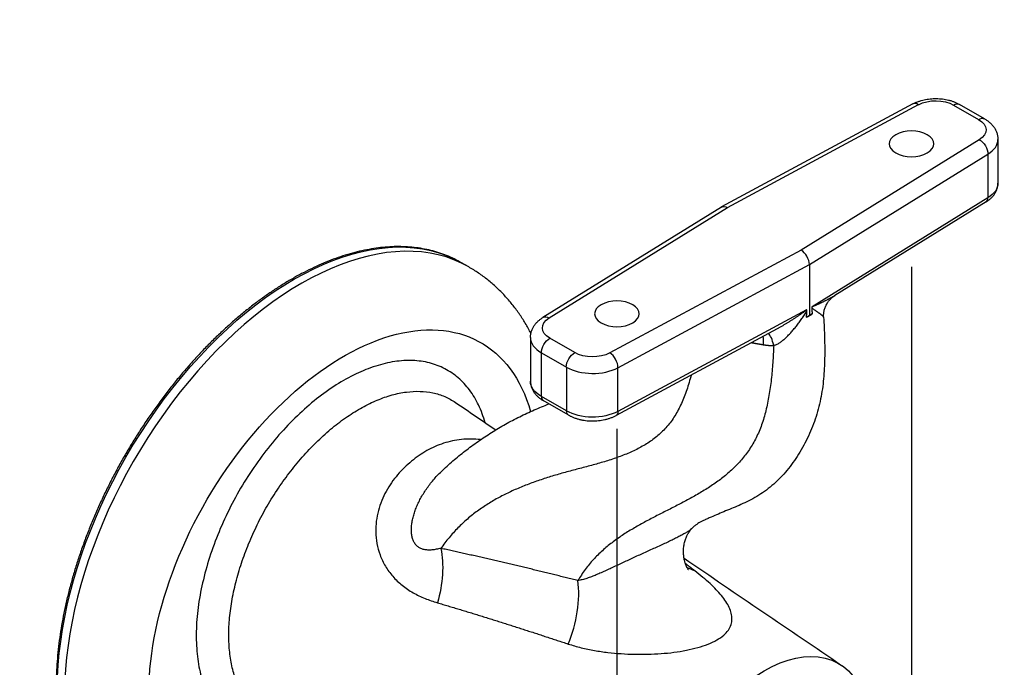
# Model space of a CAD drawing. Extents: x 0 to 8.1, y 0 to 10.4.
# Drawn here: x 4.9 to 5.3, y 2.8 to 3 of the extents above; entities that cross this region are included whole.
import ezdxf
from ezdxf import colors
from ezdxf.entities.mleader import LeaderData, LeaderLine
from ezdxf.math import Vec2, Vec3

# ---------------------------------------------------------------- set-up
doc = ezdxf.new("R2010")
doc.units = 0
doc.header["$LTSCALE"] = 0.5
doc.header["$MEASUREMENT"] = 0
doc.linetypes.add('CENTER2', pattern=[1.125, 0.75, -0.125, 0.125, -0.125])
for name, color, linetype in [('METAL', 1, 'CONTINUOUS'), ('TYPE', 7, 'CONTINUOUS'), ('VINYL', 2, 'CONTINUOUS')]:
    doc.layers.add(name, color=color, linetype=linetype)
doc.styles.add('SWISS', font='swissl.ttf')

msp = doc.modelspace()

# ---------------------------------------------------------------- linework, layer by layer
at = {"layer": 'METAL'}
for p, q in [((5.296819, 3.013227), (5.216419, 2.96994)), ((5.218878, 2.969668), (5.29919, 3.012907)), ((5.313949, 3.012758), (5.324444, 3.006699)), ((5.326944, 3.006946), (5.316449, 3.013006)), ((5.324701, 2.998177), (5.249809, 2.951809)), ((5.332556, 2.998279), (5.332556, 2.979907)), ((5.253347, 2.945684), (5.328358, 2.992126)), ((5.328358, 2.992126), (5.328358, 2.973755)), ((5.328358, 2.973755), (5.254473, 2.928011)), ((5.32759, 2.972043), (5.26408, 2.932722)), ((5.216331, 2.969889), (5.141353, 2.923468)), ((5.143986, 2.9233), (5.218878, 2.969668)), ((5.249809, 2.951809), (5.169497, 2.90857)), ((5.110202, 2.944719), (5.107108, 2.946505)), ((5.172907, 2.902377), (5.253347, 2.945684)), ((5.253347, 2.945684), (5.253347, 2.924251)), ((5.252139, 2.926663), (5.172907, 2.884005)), ((5.253347, 2.924251), (5.252156, 2.92361)), ((5.254457, 2.924939), (5.253347, 2.924251)), ((5.239795, 2.918718), (5.172127, 2.882287)), ((5.136131, 2.915034), (5.136131, 2.896662)), ((5.154738, 2.908719), (5.144243, 2.914778)), ((5.140708, 2.908655), (5.151203, 2.902595)), ((5.140708, 2.890283), (5.140708, 2.908655)), ((5.151203, 2.902595), (5.151203, 2.884224)), ((5.172907, 2.884005), (5.172907, 2.902377)), ((5.151203, 2.884224), (5.140708, 2.890283)), ((5.151979, 2.882508), (5.141484, 2.888567))]:
    msp.add_line(p, q, dxfattribs=at)
for centre, major_axis, ratio, start_param, end_param in [((5.29919, 3.008824), (-0.00237, 0.004402), 0.5568493, 5.5146417, 6.2831853), ((5.316931, 2.998279), (0.015625, 0), 0.5773503, 5.5326937, 6.2831853), ((5.325615, 2.975232), (0.001974, -0.003188), 0.5971478, 0, 0.7673249), ((5.039889, 2.822934), (0.070312, 0.121785), 0.5773503, 0, 2.6459462), ((5.249809, 2.947727), (0.002503, -0.00433), 0.5773501, 0.7847888, 2.3555851), ((5.25963, 2.921443), (-0.009691, 0.005713), 0.0673476, 5.61595, 5.6640034), ((5.26286, 2.923308), (-0.006498, -0.009184), 0.8413302, 4.7928649, 4.8409184), ((5.235636, 2.905882), (-0.000523, 0.011238), 0.3079683, 5.245804, 6.0026052), ((5.151756, 2.915034), (-0.015625, 0), 0.5773503, 0, 0.7853982), ((5.231233, 2.90612), (0.001704, 0.01112), 0.2094154, 5.3021414, 5.7531002), ((5.169497, 2.904488), (-0.00237, 0.004402), 0.5568493, 3.9438454, 5.5146417), ((5.162251, 2.908974), (0.015625, 0), 0.5773503, 3.9269908, 5.4628806), ((5.143359, 2.891814), (-0.001875, -0.003248), 0.5773503, 5.4977871, 6.2831853), ((5.153854, 2.885755), (-0.001875, -0.003248), 0.5773503, 5.4977871, 6.2831853), ((5.142285, 2.79787), (0.006524, 0.026715), 0.4686326, 4.3793292, 5.4179475)]:
    msp.add_ellipse(centre, major_axis=major_axis, ratio=ratio, start_param=start_param, end_param=end_param, dxfattribs=at)
at = {"layer": 'METAL', "extrusion": (0, 0, -1)}
for centre, major_axis, ratio, start_param, end_param in [((5.306436, 3.00842), (0.010625, 0), 0.5773503, 3.9618974, 5.4977871), ((5.313949, 3.008675), (0.0025, 0.00433), 0.5773503, 5.4977871, 6.2831853), ((5.324444, 3.002616), (0.0025, 0.00433), 0.5773503, 5.4977871, 6.2831853), ((5.316931, 3.002361), (0.010625, 0), 0.5773503, 5.4977871, 7.0336769), ((5.296215, 2.99646), (0.009375, 0), 0.5773503, 5.497787143782142, 11.78097245096173), ((5.324701, 2.994095), (0.002632, -0.004251), 0.5971478, 3.9450641, 5.5158604), ((5.316931, 2.979907), (0.015625, 0), 0.5773503, 0, 0.7504916), ((5.218878, 2.965585), (0.002503, -0.00433), 0.5773501, 3.1241287, 3.9276002), ((5.036795, 2.82472), (0.070313, 0.121785), 0.5773503, 3.6372391, 6.2831853), ((5.172472, 2.925017), (0.009375, 0), 0.5773503, 5.497787143782134, 11.78097245096172), ((5.057567, 2.812728), (0.057813, 0.100134), 0.5773503, 3.6372391, 6.7914506), ((5.151756, 2.919116), (-0.010625, 0), 0.5773503, 5.4977871, 7.0336769), ((5.143986, 2.919217), (-0.002632, 0.004251), 0.5971478, 0, 0.8034714), ((5.144243, 2.910696), (0.0025, 0.00433), 0.5773503, 3.9269908, 5.4977871), ((5.154738, 2.904637), (0.0025, 0.00433), 0.5773503, 3.9269908, 5.4977871), ((5.162251, 2.913057), (-0.010625, 0), 0.5773503, 3.9618974, 5.4977871), ((5.151756, 2.896662), (-0.015625, 0), 0.5773503, 5.4977871, 6.2831853), ((5.162251, 2.890603), (-0.015625, 0), 0.5773503, 3.9618974, 5.4977871), ((5.17035, 2.885589), (0.001778, -0.003302), 0.5568493, 5.4809326, 6.2831853), ((5.084564, 2.810968), (-0.005497, -0.026945), 0.50518, 4.0020773, 4.8859073), ((5.217252, 2.841152), (-0.01747, -0.021238), 0.7581053, 5.9882183, 6.1614698), ((5.234343, 2.723955), (0.03125, 0.054127), 0.5773503, 3.6440615, 7.3515127)]:
    msp.add_ellipse(centre, major_axis=major_axis, ratio=ratio, start_param=start_param, end_param=end_param, dxfattribs=at)
at = {"layer": 'METAL'}
for points, knots in [([(5.296819, 3.013227), (5.297191, 3.013416), (5.297936, 3.013795), (5.299107, 3.014257), (5.300311, 3.014646), (5.301546, 3.014959), (5.302806, 3.015199), (5.304085, 3.015366), (5.305375, 3.01546), (5.306672, 3.015483), (5.307966, 3.015434), (5.309253, 3.015313), (5.310526, 3.015121), (5.311778, 3.014854), (5.313003, 3.014514), (5.314194, 3.014096), (5.315351, 3.013605), (5.316083, 3.013205), (5.316449, 3.013006)], [0, 0, 0, 0, 0.01000293, 0.02005343, 0.0301699, 0.04036005, 0.05061858, 0.06093263, 0.07128695, 0.08165992, 0.09202864, 0.10237097, 0.11266679, 0.12290101, 0.13306437, 0.14315526, 0.15318538, 0.16317798, 0.16317798, 0.16317798, 0.16317798]), ([(5.326944, 3.006946), (5.327307, 3.006724), (5.328037, 3.006279), (5.329052, 3.005482), (5.329995, 3.004579), (5.33084, 3.003549), (5.33156, 3.00239), (5.332115, 3.001106), (5.332484, 2.999721), (5.332532, 2.998761), (5.332556, 2.998279)], [0, 0, 0, 0, 0.010219818, 0.020496772, 0.030900695, 0.041509178, 0.052380346, 0.06354693, 0.074970559, 0.086546961, 0.086546961, 0.086546961, 0.086546961]), ([(5.32759, 2.972043), (5.327926, 2.972263), (5.328595, 2.9727), (5.329518, 2.973468), (5.33036, 2.97432), (5.3311, 2.97527), (5.33172, 2.976316), (5.332188, 2.977452), (5.332496, 2.97866), (5.332536, 2.979491), (5.332556, 2.979907)], [0, 0, 0, 0, 0.009626205, 0.019189583, 0.028739485, 0.038332868, 0.048016334, 0.057823409, 0.067746302, 0.077741107, 0.077741107, 0.077741107, 0.077741107]), ([(5.107108, 2.946505), (5.106101, 2.947059), (5.104083, 2.948168), (5.100908, 2.949554), (5.097631, 2.950736), (5.094249, 2.951693), (5.090772, 2.952428), (5.087205, 2.95294), (5.083557, 2.953227), (5.079833, 2.953288), (5.07604, 2.953124), (5.072186, 2.952739), (5.068277, 2.952133), (5.06432, 2.95131), (5.06032, 2.95027), (5.056285, 2.949017), (5.05222, 2.947552), (5.048134, 2.945877), (5.044032, 2.943996), (5.03992, 2.941913), (5.035805, 2.939633), (5.031694, 2.937159), (5.027594, 2.934496), (5.023511, 2.931648), (5.019451, 2.92862), (5.015422, 2.925415), (5.01143, 2.922041), (5.007482, 2.918502), (5.003583, 2.914807), (4.999741, 2.91096), (4.995961, 2.906969), (4.99225, 2.90284), (4.988614, 2.898578), (4.98506, 2.894192), (4.981594, 2.889689), (4.97822, 2.885076), (4.974944, 2.880363), (4.971772, 2.875556), (4.968709, 2.870664), (4.96576, 2.865695), (4.962932, 2.860656), (4.960228, 2.855557), (4.957653, 2.850406), (4.955211, 2.845212), (4.952906, 2.839983), (4.950741, 2.834729), (4.948721, 2.829458), (4.946849, 2.824179), (4.945129, 2.8189), (4.943564, 2.813631), (4.942157, 2.808381), (4.940908, 2.803157), (4.939821, 2.797969), (4.938896, 2.792825), (4.938137, 2.787734), (4.937544, 2.782705), (4.937121, 2.777745), (4.936867, 2.772864), (4.936783, 2.768068), (4.936868, 2.763366), (4.937123, 2.758765), (4.937547, 2.754273), (4.93814, 2.749898), (4.938908, 2.745647), (4.939829, 2.741523), (4.940599, 2.738847), (4.94098, 2.737525)], [0, 0, 0, 0, 0.027573, 0.0552277, 0.0830488, 0.1111167, 0.139507, 0.16829, 0.1975311, 0.2272908, 0.2576242, 0.2885802, 0.3201997, 0.3525161, 0.3855568, 0.4193428, 0.4538904, 0.4892112, 0.525308, 0.5621759, 0.5998059, 0.638185, 0.6772972, 0.7171238, 0.7576438, 0.7988319, 0.8406543, 0.8830755, 0.9260576, 0.9695615, 1.0135467, 1.0579719, 1.1027949, 1.1479692, 1.1934456, 1.2391749, 1.2851071, 1.3311919, 1.3773786, 1.4236166, 1.469855, 1.5160407, 1.5621231, 1.6080522, 1.6537783, 1.6992513, 1.7444225, 1.7892437, 1.8336669, 1.8776466, 1.9211426, 1.9641158, 2.0065282, 2.0483431, 2.0895256, 2.1300428, 2.1698644, 2.2089675, 2.2473353, 2.2849533, 2.3218101, 2.3578977, 2.3932122, 2.4277545, 2.4615346, 2.4945682, 2.4945682, 2.4945682, 2.4945682]), ([(5.136325, 2.916847), (5.135559, 2.918262), (5.134026, 2.92109), (5.131388, 2.925137), (5.128502, 2.929012), (5.125339, 2.932675), (5.121916, 2.936108), (5.118242, 2.939279), (5.114353, 2.942195), (5.111586, 2.943878), (5.110202, 2.944719)], [0, 0, 0, 0, 0.03859381, 0.07718461, 0.11580125, 0.15448746, 0.19324285, 0.23204305, 0.27087361, 0.30973389, 0.30973389, 0.30973389, 0.30973389]), ([(5.264081, 2.932723), (5.263968, 2.932653), (5.26374, 2.932513), (5.263393, 2.932306), (5.26304, 2.932099), (5.26268, 2.931892), (5.262313, 2.931686), (5.261941, 2.93148), (5.261563, 2.931275), (5.26118, 2.931071), (5.260792, 2.930867), (5.2604, 2.930663), (5.260003, 2.930461), (5.259602, 2.930259), (5.259197, 2.930058), (5.258789, 2.929859), (5.258377, 2.92966), (5.257963, 2.929464), (5.257546, 2.929268), (5.257127, 2.929075), (5.256705, 2.928883), (5.256281, 2.928692), (5.255859, 2.928504), (5.25544, 2.928328), (5.255062, 2.928163), (5.254812, 2.928091), (5.254704, 2.92806)], [0, 0, 0, 0, 0.003186162, 0.006419619, 0.009698772, 0.013021516, 0.016385334, 0.019788143, 0.02322743, 0.026700838, 0.03020619, 0.033742554, 0.037308861, 0.040901931, 0.044519065, 0.04815695, 0.051812947, 0.055483898, 0.059166866, 0.062858893, 0.066561767, 0.070289683, 0.074003936, 0.077657305, 0.081203521, 0.083890347, 0.083890347, 0.083890347, 0.083890347]), ([(5.259314, 2.923538), (5.259306, 2.923955), (5.259289, 2.924844), (5.259496, 2.926231), (5.259913, 2.927673), (5.260558, 2.92906), (5.261369, 2.930297), (5.262272, 2.931318), (5.263173, 2.932121), (5.263794, 2.932533), (5.26408, 2.932722)], [0, 0, 0, 0, 0.010001192, 0.021312928, 0.033492995, 0.045901848, 0.05788368, 0.068869875, 0.078528118, 0.086745981, 0.086745981, 0.086745981, 0.086745981]), ([(5.23835, 2.911734), (5.23855, 2.911789), (5.238959, 2.911899), (5.239558, 2.912148), (5.240156, 2.912451), (5.240753, 2.912809), (5.241348, 2.913215), (5.241942, 2.913665), (5.242536, 2.914154), (5.243131, 2.91468), (5.243727, 2.915238), (5.244323, 2.915828), (5.244919, 2.916446), (5.245515, 2.91709), (5.246109, 2.917759), (5.246702, 2.918449), (5.247293, 2.91916), (5.247881, 2.91989), (5.248465, 2.920638), (5.249043, 2.921402), (5.249614, 2.922182), (5.250176, 2.922976), (5.250727, 2.923781), (5.251269, 2.924598), (5.251799, 2.925422), (5.252073, 2.926014), (5.252209, 2.926306)], [0, 0, 0, 0, 0.00498167, 0.01014849, 0.01551714, 0.02108009, 0.02683866, 0.03279778, 0.03895663, 0.04530913, 0.05184556, 0.05855583, 0.06542862, 0.07245168, 0.07961188, 0.08689543, 0.09428947, 0.10179128, 0.10938779, 0.11706268, 0.12480037, 0.13258486, 0.14039718, 0.1482205, 0.15612146, 0.16385616, 0.16385616, 0.16385616, 0.16385616]), ([(5.25189, 2.926435), (5.251767, 2.926332), (5.251493, 2.926103), (5.251038, 2.925781), (5.250551, 2.925432), (5.250052, 2.925086), (5.249549, 2.924741), (5.249044, 2.924396), (5.248538, 2.924054), (5.248029, 2.923714), (5.247518, 2.923376), (5.247005, 2.92304), (5.246492, 2.922707), (5.245977, 2.922377), (5.245461, 2.92205), (5.244945, 2.921727), (5.244429, 2.921406), (5.243913, 2.92109), (5.243396, 2.920776), (5.242879, 2.920467), (5.242362, 2.920163), (5.241847, 2.919863), (5.241332, 2.919568), (5.240818, 2.919279), (5.240306, 2.918995), (5.239964, 2.91881), (5.239794, 2.918718)], [0, 0, 0, 0, 0.00385688, 0.00856479, 0.01337353, 0.01824265, 0.0231311, 0.02801404, 0.0329057, 0.03780405, 0.04270589, 0.04760808, 0.05250758, 0.05740092, 0.06228522, 0.06715727, 0.07201567, 0.07686403, 0.08169954, 0.08651855, 0.0913174, 0.09609256, 0.10084042, 0.10555765, 0.1102404, 0.11488598, 0.11488598, 0.11488598, 0.11488598]), ([(5.252138, 2.926663), (5.252138, 2.926661), (5.252137, 2.926657), (5.252135, 2.926652), (5.252132, 2.926646), (5.252129, 2.92664), (5.252125, 2.926633), (5.25212, 2.926626), (5.252115, 2.926619), (5.252109, 2.926612), (5.252102, 2.926604), (5.252095, 2.926596), (5.252088, 2.926588), (5.25208, 2.92658), (5.252072, 2.926572), (5.252063, 2.926563), (5.252054, 2.926555), (5.252044, 2.926546), (5.252035, 2.926537), (5.252025, 2.926529), (5.252015, 2.92652), (5.252004, 2.926511), (5.251994, 2.926502), (5.251983, 2.926492), (5.251973, 2.926483), (5.251965, 2.926477), (5.251962, 2.926474)], [0, 0, 0, 0, 0.0000419584, 0.0000886636, 0.0001406105, 0.0001974986, 0.0002593238, 0.0003261165, 0.0003975025, 0.0004734144, 0.000553562, 0.0006375936, 0.0007255078, 0.0008167324, 0.0009112863, 0.0010086313, 0.0011084738, 0.001210716, 0.0013150588, 0.0014214061, 0.0015294086, 0.0016389633, 0.0017498187, 0.0018618736, 0.0019748624, 0.0020891034, 0.0020891034, 0.0020891034, 0.0020891034]), ([(5.252256, 2.926335), (5.252256, 2.926343), (5.252256, 2.926358), (5.252256, 2.92638), (5.252256, 2.926402), (5.252255, 2.926423), (5.252254, 2.926443), (5.252252, 2.926462), (5.25225, 2.926481), (5.252247, 2.926498), (5.252244, 2.926515), (5.252241, 2.92653), (5.252237, 2.926545), (5.252232, 2.92656), (5.252227, 2.926573), (5.252222, 2.926586), (5.252216, 2.926598), (5.25221, 2.926609), (5.252203, 2.92662), (5.252195, 2.926629), (5.252186, 2.926638), (5.252178, 2.926646), (5.252168, 2.926652), (5.252159, 2.926657), (5.252149, 2.926661), (5.252142, 2.926662), (5.252139, 2.926663)], [0, 0, 0, 0, 0.0001867192, 0.0003679576, 0.0005419693, 0.0007091628, 0.0008694137, 0.0010233213, 0.0011706928, 0.0013118615, 0.0014469519, 0.0015763901, 0.0017003735, 0.0018189743, 0.001932728, 0.0020417539, 0.0021483502, 0.0022528427, 0.0023551709, 0.0024550251, 0.0025530029, 0.0026471872, 0.0027361327, 0.0028216666, 0.0029042316, 0.0029855211, 0.0029855211, 0.0029855211, 0.0029855211]), ([(5.252156, 2.92361), (5.252158, 2.923647), (5.25216, 2.92372), (5.252164, 2.923829), (5.252169, 2.923939), (5.252173, 2.92405), (5.252177, 2.92416), (5.252181, 2.924271), (5.252185, 2.924383), (5.252189, 2.924495), (5.252193, 2.924607), (5.252198, 2.924719), (5.252202, 2.924832), (5.252206, 2.924946), (5.25221, 2.925059), (5.252214, 2.925173), (5.252218, 2.925288), (5.252222, 2.925403), (5.252227, 2.925518), (5.252231, 2.925633), (5.252235, 2.925749), (5.252239, 2.925866), (5.252243, 2.925982), (5.252247, 2.9261), (5.252251, 2.926217), (5.252254, 2.926295), (5.252256, 2.926335)], [0, 0, 0, 0, 0.000874473, 0.001751802, 0.002632066, 0.003515345, 0.004401628, 0.005290771, 0.006182915, 0.007078139, 0.007976219, 0.008877448, 0.009781529, 0.010688603, 0.011598833, 0.0125119, 0.01342819, 0.014347325, 0.015269447, 0.016194715, 0.017122967, 0.01805421, 0.018988587, 0.019925952, 0.020866447, 0.02181, 0.02181, 0.02181, 0.02181]), ([(5.254473, 2.928011), (5.25447, 2.928006), (5.254464, 2.927997), (5.254455, 2.927982), (5.254446, 2.927967), (5.254437, 2.92795), (5.254429, 2.927932), (5.254421, 2.927914), (5.254414, 2.927896), (5.254407, 2.927877), (5.254401, 2.927858), (5.254395, 2.927839), (5.254391, 2.927821), (5.254386, 2.927802), (5.254382, 2.927783), (5.254378, 2.927763), (5.254375, 2.927744), (5.254372, 2.927724), (5.25437, 2.927703), (5.254368, 2.927683), (5.254366, 2.927662), (5.254365, 2.927641), (5.254364, 2.927619), (5.254364, 2.927597), (5.254364, 2.927575), (5.254364, 2.92756), (5.254365, 2.927552)], [0, 0, 0, 0, 0.0001322559, 0.0002694964, 0.000412878, 0.0005628628, 0.0007193979, 0.0008799604, 0.0010399092, 0.0011988505, 0.0013564705, 0.0015123511, 0.0016660941, 0.0018207592, 0.0019769731, 0.0021347539, 0.0022943767, 0.0024559435, 0.0026194234, 0.0027850997, 0.0029530549, 0.00312319, 0.0032959117, 0.0034713284, 0.0036495983, 0.0038305561, 0.0038305561, 0.0038305561, 0.0038305561]), ([(5.254365, 2.927552), (5.254366, 2.927515), (5.254368, 2.927439), (5.254372, 2.927326), (5.254376, 2.927214), (5.25438, 2.927102), (5.254384, 2.92699), (5.254388, 2.926879), (5.254392, 2.926768), (5.254396, 2.926657), (5.254399, 2.926547), (5.254403, 2.926437), (5.254407, 2.926328), (5.254411, 2.926219), (5.254415, 2.92611), (5.254419, 2.926002), (5.254423, 2.925894), (5.254427, 2.925786), (5.25443, 2.925679), (5.254434, 2.925572), (5.254438, 2.925466), (5.254442, 2.92536), (5.254446, 2.925254), (5.25445, 2.925149), (5.254453, 2.925044), (5.254456, 2.924974), (5.254457, 2.924939)], [0, 0, 0, 0, 0.000906447, 0.001809824, 0.002710051, 0.003607293, 0.004501388, 0.0053925, 0.006280621, 0.007165609, 0.008047608, 0.008926783, 0.009802746, 0.010675879, 0.011545885, 0.01241291, 0.013277117, 0.014138191, 0.014996451, 0.015851662, 0.016703899, 0.017553324, 0.018399777, 0.019243268, 0.020083872, 0.020921659, 0.020921659, 0.020921659, 0.020921659]), ([(5.254408, 2.927576), (5.254497, 2.927451), (5.254671, 2.927207), (5.255033, 2.926958), (5.255374, 2.926725), (5.255712, 2.92651), (5.256032, 2.926293), (5.256342, 2.926084), (5.256641, 2.925881), (5.256926, 2.925684), (5.257198, 2.925493), (5.257456, 2.925307), (5.257699, 2.925127), (5.257926, 2.924952), (5.258137, 2.924783), (5.258332, 2.92462), (5.25851, 2.924465), (5.258672, 2.924318), (5.258816, 2.924179), (5.258943, 2.924051), (5.259051, 2.923932), (5.259142, 2.923826), (5.259214, 2.923732), (5.259265, 2.923652), (5.259302, 2.923591), (5.25931, 2.923553), (5.259314, 2.923538)], [0, 0, 0, 0, 0.003662373, 0.007124413, 0.010424259, 0.01361224, 0.016711788, 0.019707931, 0.022596634, 0.025373918, 0.02803553, 0.030577777, 0.032996768, 0.035289805, 0.037455234, 0.039487677, 0.041381888, 0.04313205, 0.044732823, 0.04617884, 0.047464611, 0.048585319, 0.049534462, 0.050299003, 0.050867168, 0.051233279, 0.051233279, 0.051233279, 0.051233279]), ([(5.254636, 2.928019), (5.254633, 2.928018), (5.254626, 2.928016), (5.254616, 2.928013), (5.254607, 2.92801), (5.254597, 2.928007), (5.254588, 2.928005), (5.254578, 2.928003), (5.254569, 2.928001), (5.25456, 2.927999), (5.254552, 2.927997), (5.254543, 2.927996), (5.254535, 2.927995), (5.254528, 2.927994), (5.25452, 2.927993), (5.254514, 2.927993), (5.254507, 2.927993), (5.254501, 2.927993), (5.254496, 2.927994), (5.254491, 2.927995), (5.254486, 2.927997), (5.254482, 2.927999), (5.254479, 2.928001), (5.254477, 2.928004), (5.254475, 2.928007), (5.254474, 2.92801), (5.254474, 2.928011)], [0, 0, 0, 0, 0.0000841812, 0.0001664401, 0.0002474971, 0.0003272564, 0.0004054851, 0.0004819187, 0.0005563289, 0.0006286769, 0.0006987487, 0.0007663994, 0.0008314257, 0.0008932915, 0.0009519729, 0.0010071621, 0.0010587456, 0.0011066345, 0.0011509494, 0.001191594, 0.0012289583, 0.0012631769, 0.0012951073, 0.0013255872, 0.0013559248, 0.0013864583, 0.0013864583, 0.0013864583, 0.0013864583]), ([(5.136131, 2.915034), (5.136153, 2.915495), (5.136197, 2.916413), (5.136535, 2.917741), (5.137045, 2.91898), (5.137712, 2.920106), (5.138497, 2.921115), (5.139377, 2.922007), (5.140327, 2.922798), (5.141012, 2.923245), (5.141353, 2.923468)], [0, 0, 0, 0, 0.011065609, 0.021996575, 0.03269804, 0.043130011, 0.053313859, 0.063296292, 0.073144433, 0.082921757, 0.082921757, 0.082921757, 0.082921757]), ([(5.259314, 2.923538), (5.259462, 2.92067), (5.259685, 2.916365), (5.259792, 2.910619), (5.259769, 2.906309), (5.259615, 2.90201), (5.259303, 2.897726), (5.258814, 2.893453), (5.258082, 2.889196), (5.257092, 2.884961), (5.255827, 2.880767), (5.254277, 2.876654), (5.252492, 2.872646), (5.250484, 2.868784), (5.248271, 2.8651), (5.245868, 2.86163), (5.243293, 2.858405), (5.240546, 2.855447), (5.237624, 2.852763), (5.234522, 2.850347), (5.231272, 2.848233), (5.227948, 2.846415), (5.224633, 2.844848), (5.221367, 2.843457), (5.217145, 2.841757), (5.213537, 2.84021), (5.210743, 2.839004), (5.209814, 2.838603), (5.20916, 2.83832), (5.208553, 2.83804), (5.207442, 2.837478), (5.206231, 2.83673), (5.204882, 2.835684), (5.204191, 2.835052), (5.203818, 2.834711)], [0, 0, 0, 0, 0.06893032, 0.10344202, 0.13792122, 0.17233806, 0.20668076, 0.24099004, 0.27551241, 0.31028368, 0.34531226, 0.38055478, 0.41570071, 0.45056213, 0.48496933, 0.5187609, 0.55179011, 0.58394424, 0.61553461, 0.64690789, 0.67818854, 0.70849523, 0.73776759, 0.76614562, 0.79369672, 0.8469869, 0.86036433, 0.86671633, 0.87127542, 0.87748185, 0.88273877, 0.90115218, 0.91153476, 0.92364751, 0.92364751, 0.92364751, 0.92364751]), ([(5.252156, 2.92361), (5.252174, 2.923619), (5.25221, 2.923637), (5.252264, 2.923665), (5.252317, 2.923692), (5.25237, 2.923719), (5.252422, 2.923746), (5.252475, 2.923773), (5.252526, 2.9238), (5.252578, 2.923827), (5.252629, 2.923854), (5.252679, 2.923881), (5.252729, 2.923908), (5.252779, 2.923934), (5.252829, 2.923961), (5.252878, 2.923988), (5.252926, 2.924015), (5.252975, 2.924041), (5.253022, 2.924068), (5.25307, 2.924094), (5.253117, 2.92412), (5.253164, 2.924147), (5.25321, 2.924173), (5.253256, 2.924199), (5.253302, 2.924225), (5.253332, 2.924243), (5.253347, 2.924251)], [0, 0, 0, 0, 0.000483802, 0.000964859, 0.001442981, 0.001918397, 0.002390922, 0.002860617, 0.003327541, 0.00379151, 0.004252668, 0.004710909, 0.005166375, 0.005618883, 0.006068493, 0.006515182, 0.006958928, 0.00739979, 0.007837666, 0.008272614, 0.008704612, 0.009133638, 0.009559747, 0.009982763, 0.010402819, 0.010819894, 0.010819894, 0.010819894, 0.010819894]), ([(5.253347, 2.924251), (5.253363, 2.924261), (5.253396, 2.92428), (5.253446, 2.924309), (5.253494, 2.924337), (5.253542, 2.924366), (5.25359, 2.924394), (5.253638, 2.924422), (5.253685, 2.924451), (5.253732, 2.924479), (5.253779, 2.924507), (5.253825, 2.924536), (5.253872, 2.924564), (5.253918, 2.924593), (5.253964, 2.924621), (5.25401, 2.92465), (5.254055, 2.924679), (5.254101, 2.924707), (5.254146, 2.924736), (5.254191, 2.924765), (5.254236, 2.924794), (5.25428, 2.924823), (5.254325, 2.924852), (5.254369, 2.924881), (5.254413, 2.92491), (5.254443, 2.924929), (5.254457, 2.924939)], [0, 0, 0, 0, 0.000458809, 0.000913942, 0.001365364, 0.001812895, 0.002256728, 0.002697936, 0.003138048, 0.003577067, 0.004014919, 0.004451678, 0.004887271, 0.00532177, 0.005755173, 0.006187412, 0.006618625, 0.007048604, 0.007477557, 0.007905345, 0.008331969, 0.008757566, 0.009181999, 0.009605267, 0.010027443, 0.010448528, 0.010448528, 0.010448528, 0.010448528]), ([(5.228988, 2.9129), (5.229059, 2.912887), (5.229203, 2.912862), (5.229418, 2.912823), (5.229633, 2.912785), (5.229848, 2.912747), (5.230062, 2.912709), (5.230277, 2.912672), (5.230491, 2.912634), (5.230706, 2.912596), (5.23092, 2.912559), (5.231134, 2.912521), (5.231348, 2.912484), (5.231562, 2.912447), (5.231775, 2.912409), (5.231989, 2.912372), (5.232202, 2.912335), (5.232415, 2.912299), (5.232628, 2.912262), (5.232841, 2.912225), (5.233054, 2.912189), (5.233267, 2.912153), (5.233479, 2.912116), (5.233692, 2.91208), (5.233904, 2.912044), (5.234045, 2.91202), (5.234116, 2.912009)], [0, 0, 0, 0, 0.001748972, 0.003496762, 0.005243515, 0.006989074, 0.008733474, 0.010476592, 0.012218682, 0.013959366, 0.015699053, 0.017437469, 0.019174655, 0.020910585, 0.022645275, 0.024378746, 0.026111017, 0.027842084, 0.029571795, 0.031300343, 0.033027574, 0.034753479, 0.036478233, 0.038201583, 0.039923762, 0.041644562, 0.041644562, 0.041644562, 0.041644562]), ([(5.23835, 2.911734), (5.238231, 2.909322), (5.237995, 2.904555), (5.237363, 2.897529), (5.23644, 2.890771), (5.23514, 2.884364), (5.233395, 2.878387), (5.231112, 2.872917), (5.228248, 2.868012), (5.224901, 2.863632), (5.221138, 2.859717), (5.21703, 2.856201), (5.212641, 2.85302), (5.208036, 2.850108), (5.203279, 2.847402), (5.198431, 2.844841), (5.193553, 2.842358), (5.188696, 2.839892), (5.183906, 2.837379), (5.179225, 2.834751), (5.174697, 2.831943), (5.170366, 2.828887), (5.166272, 2.825516), (5.162474, 2.821757), (5.158978, 2.817566), (5.157034, 2.814449), (5.156046, 2.812866)], [0, 0, 0, 0, 0.0579626, 0.1145531, 0.169234, 0.2215778, 0.2713205, 0.3184477, 0.3634667, 0.4072333, 0.4504365, 0.4935501, 0.5368456, 0.5804212, 0.6242391, 0.668163, 0.7119977, 0.7555994, 0.7988908, 0.8418225, 0.8843997, 0.9267121, 0.968964, 1.0115009, 1.0548264, 1.099566, 1.099566, 1.099566, 1.099566]), ([(5.234116, 2.912009), (5.234176, 2.911999), (5.234295, 2.911979), (5.234473, 2.911951), (5.234652, 2.911925), (5.23483, 2.9119), (5.235009, 2.911877), (5.235187, 2.911855), (5.235365, 2.911835), (5.235543, 2.911817), (5.23572, 2.9118), (5.235898, 2.911785), (5.236075, 2.911771), (5.236252, 2.911758), (5.236429, 2.911748), (5.236605, 2.911739), (5.236782, 2.911731), (5.236957, 2.911725), (5.237133, 2.911721), (5.237308, 2.911718), (5.237483, 2.911717), (5.237657, 2.911717), (5.237831, 2.911719), (5.238004, 2.911723), (5.238177, 2.911728), (5.238292, 2.911732), (5.23835, 2.911734)], [0, 0, 0, 0, 0.001448086, 0.002894031, 0.004337569, 0.005778749, 0.007217408, 0.008653407, 0.01008682, 0.011517598, 0.012945635, 0.014370852, 0.015793324, 0.017212698, 0.018629307, 0.020042817, 0.021453267, 0.022860606, 0.024264757, 0.025665657, 0.02706349, 0.028457939, 0.029849185, 0.031237053, 0.032621449, 0.034002594, 0.034002594, 0.034002594, 0.034002594]), ([(5.117127, 2.879242), (5.116293, 2.881766), (5.114684, 2.886634), (5.110789, 2.893051), (5.105979, 2.898279), (5.100239, 2.902183), (5.093699, 2.904652), (5.086513, 2.905619), (5.07884, 2.90512), (5.070808, 2.903177), (5.062567, 2.899831), (5.05425, 2.895163), (5.046006, 2.889247), (5.037959, 2.882192), (5.030275, 2.87411), (5.023082, 2.865172), (5.016506, 2.855543), (5.010675, 2.84538), (5.005705, 2.834848), (5.001647, 2.824146), (4.998563, 2.813465), (4.996516, 2.802998), (4.995559, 2.792925), (4.99578, 2.783449), (4.996984, 2.77468), (4.998824, 2.769332), (4.999708, 2.766763)], [0, 0, 0, 0, 0.0636425, 0.1227251, 0.178596, 0.2329553, 0.2877664, 0.3448508, 0.405646, 0.4712743, 0.542344, 0.61845, 0.6996443, 0.7854454, 0.8749051, 0.9669541, 1.0605053, 1.1544689, 1.2478815, 1.3397019, 1.4288706, 1.514379, 1.5953398, 1.6711426, 1.7415597, 1.8066137, 1.8066137, 1.8066137, 1.8066137]), ([(5.203672, 2.89927), (5.203091, 2.897176), (5.201958, 2.893095), (5.199682, 2.887333), (5.196953, 2.88213), (5.193648, 2.877597), (5.189782, 2.873786), (5.185466, 2.870608), (5.180778, 2.867966), (5.175788, 2.865756), (5.170566, 2.86388), (5.165177, 2.862242), (5.159689, 2.860747), (5.154168, 2.859304), (5.14868, 2.857816), (5.143276, 2.856201), (5.137982, 2.854435), (5.132818, 2.852484), (5.127802, 2.850316), (5.122951, 2.847899), (5.118285, 2.845199), (5.113822, 2.842185), (5.109581, 2.838824), (5.105589, 2.835079), (5.101846, 2.830951), (5.099603, 2.82795), (5.098468, 2.826433)], [0, 0, 0, 0, 0.0521305, 0.1016103, 0.1483875, 0.1927663, 0.2356651, 0.2781675, 0.3210091, 0.3645789, 0.4089807, 0.454109, 0.4997188, 0.5454856, 0.5910589, 0.6361895, 0.6808255, 0.7249642, 0.7686394, 0.8119289, 0.8549617, 0.8979244, 0.9410659, 0.9846985, 1.0291504, 1.0745895, 1.0745895, 1.0745895, 1.0745895]), ([(5.136131, 2.896662), (5.136153, 2.896226), (5.136196, 2.895357), (5.136533, 2.894097), (5.137042, 2.892918), (5.137714, 2.89184), (5.138512, 2.890867), (5.139418, 2.89), (5.140408, 2.889224), (5.141125, 2.888786), (5.141484, 2.888567)], [0, 0, 0, 0, 0.010457081, 0.020832903, 0.031079905, 0.041194527, 0.051219907, 0.061212011, 0.071234775, 0.081341555, 0.081341555, 0.081341555, 0.081341555]), ([(5.012926, 2.769636), (5.012244, 2.771566), (5.010833, 2.775562), (5.009722, 2.782058), (5.009249, 2.789044), (5.009524, 2.796469), (5.010538, 2.804223), (5.012253, 2.812205), (5.014636, 2.820309), (5.017653, 2.828428), (5.021269, 2.836455), (5.025454, 2.844283), (5.030163, 2.851808), (5.03532, 2.858947), (5.040857, 2.865608), (5.046703, 2.871701), (5.052787, 2.877129), (5.059012, 2.881825), (5.065305, 2.885734), (5.071596, 2.8888), (5.077799, 2.890992), (5.083833, 2.892259), (5.089621, 2.892596), (5.095077, 2.891971), (5.100177, 2.890448), (5.103144, 2.888653), (5.104615, 2.887763)], [0, 0, 0, 0, 0.0490497, 0.1015343, 0.1575107, 0.2169144, 0.2795308, 0.3449471, 0.4126538, 0.4820888, 0.552666, 0.6237978, 0.6949481, 0.7655537, 0.8349985, 0.9026853, 0.9680214, 1.0304569, 1.0896058, 1.1455492, 1.1980812, 1.2471081, 1.2930609, 1.3365656, 1.378412, 1.4195277, 1.4195277, 1.4195277, 1.4195277]), ([(5.098709, 2.858795), (5.099497, 2.859538), (5.101083, 2.861032), (5.104383, 2.863937), (5.108689, 2.867453), (5.114108, 2.871438), (5.119754, 2.875181), (5.125584, 2.878653), (5.131566, 2.881819), (5.137669, 2.884686), (5.141837, 2.886338), (5.143916, 2.887163)], [0, 0, 0, 0, 0.02600289, 0.05227623, 0.10549421, 0.15937914, 0.21364395, 0.26799935, 0.32215906, 0.37604539, 0.42972513, 0.42972513, 0.42972513, 0.42972513]), ([(5.151979, 2.882508), (5.152345, 2.882308), (5.153082, 2.881906), (5.154251, 2.88141), (5.155464, 2.880984), (5.15672, 2.880635), (5.15801, 2.880361), (5.159327, 2.880162), (5.160662, 2.880037), (5.162006, 2.879986), (5.163352, 2.880009), (5.164692, 2.880108), (5.166015, 2.88028), (5.167316, 2.880527), (5.168585, 2.880849), (5.169815, 2.881247), (5.171002, 2.881715), (5.171754, 2.882097), (5.172127, 2.882287)], [0, 0, 0, 0, 0.01000107, 0.02014011, 0.03042434, 0.04085002, 0.05140287, 0.06205758, 0.07278705, 0.08355799, 0.09433531, 0.10508372, 0.11576884, 0.12636109, 0.13683608, 0.1471729, 0.15736488, 0.16741464, 0.16741464, 0.16741464, 0.16741464]), ([(5.115204, 2.87216), (5.113843, 2.872266), (5.111164, 2.872475), (5.107181, 2.872257), (5.103332, 2.871657), (5.099615, 2.870656), (5.096034, 2.869281), (5.092591, 2.86755), (5.089286, 2.86548), (5.086124, 2.863087), (5.083096, 2.860399), (5.080253, 2.857393), (5.077665, 2.854063), (5.075397, 2.85043), (5.073523, 2.846511), (5.072115, 2.842323), (5.071249, 2.837886), (5.070998, 2.833222), (5.071515, 2.828405), (5.072839, 2.823569), (5.075042, 2.818876), (5.078179, 2.814543), (5.082175, 2.810793), (5.086768, 2.807693), (5.091767, 2.805276), (5.095274, 2.804145), (5.097023, 2.803581)], [0, 0, 0, 0, 0.03273619, 0.06444263, 0.09545568, 0.12609256, 0.156642, 0.18735689, 0.21845024, 0.25009375, 0.28242152, 0.31552299, 0.34925181, 0.38346385, 0.41811528, 0.45328694, 0.48920588, 0.52629995, 0.56496875, 0.6049463, 0.64612205, 0.68871448, 0.73253769, 0.77694472, 0.82123213, 0.86529779, 0.86529779, 0.86529779, 0.86529779]), ([(5.098468, 2.826433), (5.097823, 2.826291), (5.096579, 2.826019), (5.094757, 2.82576), (5.093058, 2.825689), (5.091493, 2.825867), (5.090085, 2.8263), (5.088858, 2.826999), (5.08785, 2.827969), (5.087088, 2.829183), (5.08655, 2.830589), (5.086223, 2.832157), (5.086092, 2.833857), (5.086148, 2.835663), (5.086379, 2.837543), (5.086777, 2.839476), (5.087341, 2.841442), (5.088063, 2.843432), (5.088937, 2.845434), (5.089955, 2.847438), (5.091112, 2.849432), (5.092398, 2.851402), (5.093807, 2.853338), (5.095333, 2.855224), (5.096961, 2.857058), (5.098127, 2.858214), (5.098712, 2.858794)], [0, 0, 0, 0, 0.01585472, 0.03056411, 0.04410018, 0.05657193, 0.0681741, 0.07921485, 0.0901393, 0.10140996, 0.1133314, 0.12608414, 0.13971352, 0.15417415, 0.16936211, 0.18513859, 0.20147879, 0.21841084, 0.23589725, 0.25389038, 0.27233521, 0.29117172, 0.31033689, 0.32976617, 0.349395, 0.36916061, 0.36916061, 0.36916061, 0.36916061]), ([(5.203821, 2.834706), (5.20356, 2.834483), (5.202965, 2.833973), (5.201864, 2.83325), (5.200502, 2.832443), (5.198895, 2.831574), (5.19708, 2.830649), (5.19509, 2.829678), (5.192958, 2.828669), (5.190717, 2.827633), (5.188401, 2.826577), (5.186043, 2.825512), (5.183678, 2.824446), (5.181331, 2.823386), (5.179019, 2.822327), (5.176744, 2.821262), (5.174499, 2.820201), (5.172287, 2.819154), (5.17011, 2.818131), (5.16797, 2.817142), (5.165871, 2.816198), (5.163817, 2.81531), (5.161809, 2.814507), (5.159848, 2.813818), (5.15794, 2.813245), (5.156668, 2.812991), (5.156046, 2.812866)], [0, 0, 0, 0, 0.00821996, 0.01879041, 0.03154147, 0.04623563, 0.06261727, 0.08042231, 0.09938185, 0.11922467, 0.13967766, 0.16046704, 0.18131838, 0.20195723, 0.22225358, 0.24236262, 0.2622416, 0.28183792, 0.30109909, 0.31997316, 0.33840944, 0.35634733, 0.37366834, 0.3903063, 0.40622578, 0.42142466, 0.42142466, 0.42142466, 0.42142466]), ([(5.202512, 2.817373), (5.202487, 2.817408), (5.202387, 2.817549), (5.202175, 2.817883), (5.201855, 2.818462), (5.201473, 2.819306), (5.201073, 2.820424), (5.200729, 2.82181), (5.200493, 2.823423), (5.200404, 2.825194), (5.200508, 2.827036), (5.200845, 2.828838), (5.201354, 2.830497), (5.201952, 2.831933), (5.202561, 2.833089), (5.203121, 2.833914), (5.203512, 2.834392), (5.203726, 2.834622), (5.203795, 2.834688), (5.203818, 2.834711)], [0, 0, 0, 0, 0.0010249, 0.00415901, 0.00946921, 0.01688797, 0.02637792, 0.03791761, 0.05111973, 0.06544098, 0.08039375, 0.09528958, 0.10932325, 0.12195968, 0.13258625, 0.1406121, 0.14584982, 0.14738127, 0.14815398, 0.14815398, 0.14815398, 0.14815398]), ([(5.156046, 2.812866), (5.155246, 2.81307), (5.153646, 2.813477), (5.151244, 2.814083), (5.148842, 2.814684), (5.14644, 2.815281), (5.144039, 2.815874), (5.141637, 2.816463), (5.139235, 2.817048), (5.136833, 2.817628), (5.134431, 2.818206), (5.13203, 2.818779), (5.129628, 2.819349), (5.127227, 2.819916), (5.124826, 2.820479), (5.122426, 2.821038), (5.120026, 2.821594), (5.117627, 2.822147), (5.115229, 2.822695), (5.112831, 2.823241), (5.110435, 2.823782), (5.108039, 2.82432), (5.105645, 2.824854), (5.103252, 2.825384), (5.10086, 2.825911), (5.099265, 2.826259), (5.098468, 2.826433)], [0, 0, 0, 0, 0.01982342, 0.03963773, 0.05944358, 0.07924168, 0.09903258, 0.11881652, 0.13859318, 0.15836231, 0.17812398, 0.19787775, 0.21762314, 0.23735971, 0.25708673, 0.27680374, 0.29651006, 0.31620489, 0.33588757, 0.35555711, 0.3752134, 0.39485516, 0.41448156, 0.43409185, 0.45368528, 0.47326087, 0.47326087, 0.47326087, 0.47326087]), ([(5.205217, 2.816981), (5.205162, 2.817024), (5.205051, 2.81711), (5.204884, 2.817238), (5.204717, 2.817367), (5.204551, 2.817495), (5.204384, 2.817624), (5.204217, 2.817752), (5.20405, 2.817881), (5.203884, 2.818009), (5.203717, 2.818137), (5.20355, 2.818266), (5.203383, 2.818394), (5.203216, 2.818522), (5.20305, 2.81865), (5.202883, 2.818778), (5.202716, 2.818906), (5.202549, 2.819034), (5.202382, 2.819162), (5.202215, 2.81929), (5.202048, 2.819418), (5.201881, 2.819546), (5.201714, 2.819674), (5.201547, 2.819802), (5.20138, 2.81993), (5.201269, 2.820015), (5.201213, 2.820057)], [0, 0, 0, 0, 0.001684308, 0.003368548, 0.005052675, 0.006736682, 0.008420621, 0.010104441, 0.0117882, 0.013471833, 0.015155406, 0.016838835, 0.018522138, 0.020205404, 0.021888497, 0.023571546, 0.025254477, 0.026937233, 0.028619871, 0.030302435, 0.031984879, 0.033667234, 0.035349456, 0.037031542, 0.038713472, 0.040395328, 0.040395328, 0.040395328, 0.040395328]), ([(5.151984, 2.786246), (5.153792, 2.785696), (5.157414, 2.784594), (5.162989, 2.783472), (5.16861, 2.782663), (5.17425, 2.782144), (5.179878, 2.781897), (5.185467, 2.781914), (5.190989, 2.782164), (5.196381, 2.782709), (5.201542, 2.783554), (5.206341, 2.784684), (5.210646, 2.786086), (5.214321, 2.787753), (5.217268, 2.789676), (5.219314, 2.791911), (5.220528, 2.794285), (5.220928, 2.796746), (5.220605, 2.799223), (5.219682, 2.801695), (5.218254, 2.804171), (5.216398, 2.806652), (5.214167, 2.809165), (5.211556, 2.81172), (5.208551, 2.814357), (5.206362, 2.81608), (5.205217, 2.816981)], [0, 0, 0, 0, 0.04534526, 0.09082557, 0.13628271, 0.18160357, 0.22669422, 0.27143673, 0.3157053, 0.35930828, 0.40143194, 0.44113229, 0.47753321, 0.5098976, 0.53777934, 0.56136374, 0.58179861, 0.60088089, 0.6202689, 0.6410776, 0.6638341, 0.68863682, 0.71534012, 0.74438984, 0.77627343, 0.81123342, 0.81123342, 0.81123342, 0.81123342]), ([(5.097023, 2.803581), (5.097783, 2.803356), (5.099306, 2.802907), (5.101588, 2.802229), (5.103872, 2.801546), (5.106157, 2.800858), (5.108442, 2.800166), (5.110728, 2.799469), (5.113015, 2.798768), (5.115302, 2.798062), (5.11759, 2.797352), (5.119879, 2.796637), (5.122168, 2.795919), (5.124458, 2.795196), (5.126748, 2.794469), (5.129039, 2.793739), (5.131331, 2.793004), (5.133623, 2.792266), (5.135916, 2.791524), (5.138209, 2.790779), (5.140503, 2.790031), (5.142798, 2.789279), (5.145094, 2.788525), (5.14739, 2.787768), (5.149686, 2.787008), (5.151218, 2.786501), (5.151984, 2.786246)], [0, 0, 0, 0, 0.01903559, 0.03808827, 0.05715791, 0.0762441, 0.09534677, 0.11446556, 0.13360022, 0.15275035, 0.1719159, 0.19109646, 0.21029177, 0.22950158, 0.24872562, 0.26796369, 0.28721544, 0.30648062, 0.3257591, 0.34505062, 0.3643549, 0.38367179, 0.40300107, 0.42234256, 0.44169613, 0.46106156, 0.46106156, 0.46106156, 0.46106156])]:
    msp.add_open_spline(points, degree=3, knots=knots, dxfattribs=at)
for points in [[(5.104611, 2.887785), (5.110257, 2.883932), (5.115902, 2.880079), (5.121548, 2.876226)], [(5.200669, 2.822289), (5.222739, 2.807285), (5.244809, 2.79228), (5.266879, 2.777275)]]:
    msp.add_open_spline(points, degree=3, dxfattribs=at)
at = {"layer": 'VINYL', "color": 7, "linetype": 'CENTER2'}
for p, q in [((5.296215, 2.944696), (5.296215, 2.70685)), ((5.172472, 2.87669), (5.172472, 2.637661))]:
    msp.add_line(p, q, dxfattribs=at)

# ---------------------------------------------------------------- leaders
at = {"layer": 'TYPE', "linetype": 'Continuous'}
ml = msp.add_multileader_mtext('Standard', dxfattribs=at)
ml.set_content('BRTA-4EV Aluminum retainer', color=256, style='SWISS')
ml.set_leader_properties()
ml.build(insert=Vec2(0, 0))
ml.multileader.update_dxf_attribs({"text_left_attachment_type": 2, "text_right_attachment_type": 2, "dogleg_length": 0.09, "arrow_head_size": 0.1})
ctx = ml.context
ctx.base_point, ctx.char_height, ctx.arrow_head_size, ctx.landing_gap_size, ctx.plane_origin = Vec3(3.474104, 3.222867), 0.09, 0.1, 0.08, Vec3(5.82657, 2.778153)
ctx.left_attachment, ctx.right_attachment, ctx.text_align_type = 2, 2, 2
notes = []
notes.append((ctx, [(0, (1, 1, 0), (5.281782, 3.222867), (-1, 0), 0.09, [(0, [(5.82657, 2.778153)], 0, [])])]))
ctx.mtext.insert, ctx.mtext.alignment, ctx.mtext.flow_direction = Vec3(5.111782, 3.268753), 3, 5
for ctx, leaders in notes:
    for number, flags, end, landing, length, lines in leaders:
        leader = LeaderData()
        leader.index, (leader.has_last_leader_line, leader.has_dogleg_vector, leader.attachment_direction) = number, flags
        leader.last_leader_point, leader.dogleg_vector, leader.dogleg_length = Vec3(end), Vec3(landing), length
        for number, points, colour, breaks in lines:
            line = LeaderLine()
            line.index, line.vertices, line.color, line.breaks = number, Vec3.list(points), colors.encode_raw_color(colour), breaks
            leader.lines.append(line)
        ctx.leaders.append(leader)

doc.saveas('drawing.dxf')
